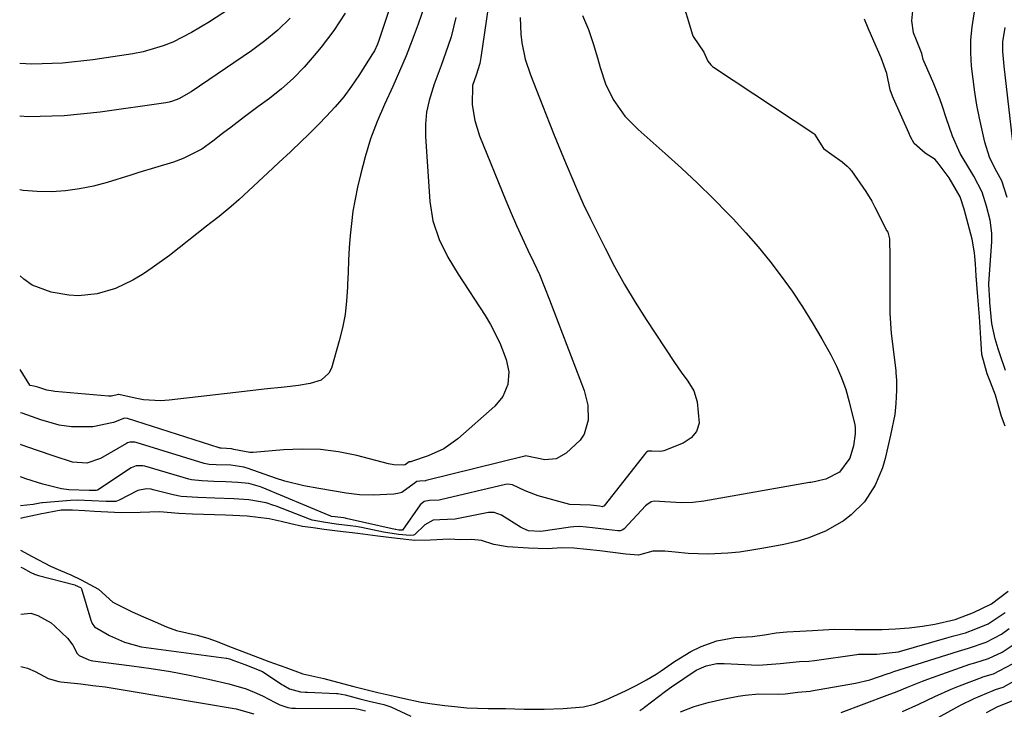
# Model space of a CAD drawing. Units: inches. Extents: x 1820424 to 1825653, y 426277 to 431630.
# Drawn here: x 1820425 to 1820649, y 430446 to 430603 of the extents above; entities that cross this region are included whole.
import ezdxf

# ---------------------------------------------------------------- set-up
doc = ezdxf.new("R2010")
doc.units = ezdxf.units.IN
doc.header["$MEASUREMENT"] = 0
doc.layers.add('7', color=7, linetype='Continuous')
doc.layers.add('8', color=7, linetype='Continuous')

msp = doc.modelspace()

# ---------------------------------------------------------------- linework, layer by layer
at = {"layer": '7', "color": 18}
for points in [[(1820533.51, 430617.49, 1902), (1820530.14, 430594.16, 1902), (1820529.89, 430592.8, 1902), (1820529.08, 430590.14, 1902), (1820528.24, 430587.75, 1902), (1820528.18, 430583.35, 1902), (1820528.75, 430579.8, 1902), (1820529.85, 430576.36, 1902), (1820535.81, 430561.61, 1902), (1820537, 430558.77, 1902), (1820538.22, 430555.94, 1902), (1820539.51, 430553.14, 1902), (1820540.84, 430550.37, 1902), (1820542.16, 430547.58, 1902), (1820543.43, 430544.78, 1902), (1820544.61, 430541.94, 1902), (1820545.75, 430539.08, 1902), (1820553.64, 430518.42, 1902), (1820554.48, 430515.11, 1902), (1820554.55, 430511.7, 1902), (1820553.62, 430508.55, 1902), (1820552.72, 430507.2, 1902), (1820549.51, 430504.18, 1902), (1820547.25, 430502.92, 1902), (1820544.67, 430502.66, 1902), (1820540.63, 430503.54, 1902), (1820540.27, 430503.57, 1902), (1820540.09, 430503.54, 1902), (1820517.71, 430497.97, 1902), (1820517.54, 430497.93, 1902), (1820516.24, 430497.87, 1902), (1820515.54, 430497.74, 1902), (1820514.94, 430497.32, 1902), (1820512.15, 430495.28, 1902), (1820511.26, 430495.02, 1902), (1820510.32, 430494.88, 1902), (1820505.65, 430494.7, 1902), (1820502.55, 430494.74, 1902), (1820499.47, 430495.11, 1902), (1820496.4, 430495.64, 1902), (1820493.33, 430496.15, 1902), (1820489.85, 430496.78, 1902), (1820485.56, 430497.88, 1902), (1820483.45, 430498.55, 1902), (1820477.22, 430500.73, 1902), (1820476.26, 430501.03, 1902), (1820473.27, 430501.45, 1902), (1820469.99, 430501.57, 1902), (1820468.35, 430501.64, 1902), (1820467.57, 430501.77, 1902), (1820467.19, 430501.87, 1902), (1820451.76, 430506.67, 1902), (1820451.48, 430506.73, 1902), (1820450.36, 430506.72, 1902), (1820449.83, 430506.55, 1902), (1820449.57, 430506.42, 1902), (1820443.68, 430503, 1902), (1820440.57, 430501.92, 1902), (1820437.31, 430502.19, 1902), (1820433.1, 430503.53, 1902), (1820429.32, 430504.78, 1902), (1820425.59, 430506.13, 1902), (1820425.46, 430506.18, 1902)], [(1820512.49, 430614.75, 1908), (1820506.94, 430597.96, 1908), (1820506.65, 430597.18, 1908), (1820505.93, 430595.67, 1908), (1820505.51, 430594.94, 1908), (1820502.42, 430590.07, 1908), (1820500.73, 430587.6, 1908), (1820498.95, 430585.2, 1908), (1820497.02, 430582.92, 1908), (1820494.99, 430580.71, 1908), (1820493.32, 430579.01, 1908), (1820490.76, 430576.45, 1908), (1820489.46, 430575.19, 1908), (1820486.82, 430572.72, 1908), (1820484.17, 430570.25, 1908), (1820482.84, 430569.01, 1908), (1820475.13, 430561.82, 1908), (1820473.36, 430560.24, 1908), (1820470.6, 430557.99, 1908), (1820468.73, 430556.52, 1908), (1820467.79, 430555.78, 1908), (1820459.31, 430549.14, 1908), (1820455.43, 430546.31, 1908), (1820453.42, 430545, 1908), (1820450.99, 430543.52, 1908), (1820447.08, 430541.64, 1908), (1820442.92, 430540.42, 1908), (1820438.63, 430539.98, 1908), (1820436.49, 430540.1, 1908), (1820432.43, 430540.78, 1908), (1820428.11, 430542.41, 1908), (1820426.25, 430543.73, 1908), (1820425.38, 430544.53, 1908)], [(1820476, 430607.23, 1914), (1820468.4, 430602.26, 1914), (1820464.32, 430599.8, 1914), (1820460.07, 430597.65, 1914), (1820457.87, 430596.75, 1914), (1820453.34, 430595.4, 1914), (1820451.01, 430594.95, 1914), (1820441.9, 430593.57, 1914), (1820434.99, 430592.87, 1914), (1820428.08, 430592.6, 1914), (1820425.29, 430592.76, 1914)], [(1820575.57, 430608.15, 1896), (1820578.21, 430599.3, 1896), (1820578.36, 430598.88, 1896), (1820580.78, 430595.33, 1896), (1820581.74, 430593.27, 1896), (1820582.4, 430592.44, 1896), (1820582.82, 430592.09, 1896), (1820583.05, 430591.93, 1896), (1820605.82, 430576.85, 1896), (1820605.97, 430576.73, 1896), (1820608.01, 430573.47, 1896), (1820609.93, 430572.08, 1896), (1820612.3, 430570.44, 1896), (1820613.43, 430569.45, 1896), (1820613.93, 430568.92, 1896), (1820614.16, 430568.63, 1896), (1820614.38, 430568.34, 1896), (1820617.65, 430563.69, 1896), (1820618.98, 430561.47, 1896), (1820619.46, 430560.55, 1896), (1820619.7, 430560.09, 1896), (1820622.44, 430554.76, 1896), (1820622.61, 430554.4, 1896), (1820623.04, 430552.89, 1896), (1820623.13, 430548.77, 1896), (1820623.13, 430545.17, 1896), (1820623.13, 430543.43, 1896), (1820623.13, 430539.96, 1896), (1820623.13, 430536.06, 1896), (1820623.39, 430531.44, 1896), (1820624.43, 430523.01, 1896), (1820624.49, 430522.46, 1896), (1820624.6, 430520.83, 1896), (1820624.58, 430518.53, 1896), (1820624.44, 430515.53, 1896), (1820624.23, 430512.98, 1896), (1820623.29, 430508.28, 1896), (1820622.65, 430505.62, 1896), (1820622.01, 430502.97, 1896), (1820621.43, 430500.88, 1896), (1820619.77, 430496.97, 1896), (1820617.34, 430493.14, 1896), (1820614.29, 430490.16, 1896), (1820612.57, 430488.82, 1896), (1820608.51, 430486.51, 1896), (1820604.43, 430484.89, 1896), (1820601.95, 430484.12, 1896), (1820598.99, 430483.45, 1896), (1820594.48, 430482.63, 1896), (1820592.21, 430482.25, 1896), (1820588.91, 430481.74, 1896), (1820586.24, 430481.46, 1896), (1820581.82, 430481.28, 1896), (1820577.25, 430481.43, 1896), (1820574.31, 430481.71, 1896), (1820571.93, 430481.97, 1896), (1820569.19, 430481.91, 1896), (1820565.93, 430481.04, 1896), (1820563.05, 430481.29, 1896), (1820560.1, 430481.64, 1896), (1820557.15, 430481.98, 1896), (1820554.2, 430482.32, 1896), (1820551.24, 430482.63, 1896), (1820548.53, 430482.7, 1896), (1820545.25, 430482.48, 1896), (1820540.93, 430482.6, 1896), (1820536.2, 430482.96, 1896), (1820533.11, 430483.44, 1896), (1820530.26, 430484.39, 1896), (1820527.97, 430484.6, 1896), (1820525.52, 430484.52, 1896), (1820522.96, 430484.63, 1896), (1820518.71, 430484.45, 1896), (1820515.15, 430484.38, 1896), (1820511.13, 430484.78, 1896), (1820506.67, 430485.31, 1896), (1820502.14, 430485.93, 1896), (1820497.52, 430486.46, 1896), (1820494.47, 430486.86, 1896), (1820492.03, 430487.22, 1896), (1820489.6, 430487.58, 1896), (1820486.95, 430488.15, 1896), (1820484.75, 430488.71, 1896), (1820481.98, 430489.25, 1896), (1820479.47, 430489.61, 1896), (1820477, 430489.87, 1896), (1820472.05, 430490.1, 1896), (1820467.1, 430490.27, 1896), (1820464.56, 430490.36, 1896), (1820461.48, 430490.48, 1896), (1820457.05, 430490.86, 1896), (1820452.65, 430490.74, 1896), (1820448.39, 430490.66, 1896), (1820445.32, 430490.82, 1896), (1820442.27, 430490.99, 1896), (1820440.11, 430491.11, 1896), (1820437.29, 430491.26, 1896), (1820434.74, 430491.25, 1896), (1820429.96, 430490.36, 1896), (1820425.71, 430489.42, 1896), (1820425.49, 430489.38, 1896)], [(1820517.41, 430606.08, 1906), (1820515.88, 430601.67, 1906), (1820514.53, 430598.09, 1906), (1820513.12, 430594.54, 1906), (1820511.63, 430591.03, 1906), (1820510.08, 430587.54, 1906), (1820508.21, 430583.47, 1906), (1820506.56, 430579.57, 1906), (1820505.07, 430575.62, 1906), (1820503.83, 430571.58, 1906), (1820502.75, 430567.48, 1906), (1820502.1, 430564.63, 1906), (1820501.53, 430561.91, 1906), (1820501.05, 430559.18, 1906), (1820500.69, 430556.43, 1906), (1820500.41, 430553.66, 1906), (1820500.22, 430550.89, 1906), (1820500.05, 430548.11, 1906), (1820499.93, 430545.33, 1906), (1820499.83, 430542.55, 1906), (1820499.82, 430541.9, 1906), (1820499.62, 430538.81, 1906), (1820499.27, 430535.75, 1906), (1820498.67, 430532.72, 1906), (1820497.93, 430529.72, 1906), (1820496.14, 430523.55, 1906), (1820495.59, 430522.41, 1906), (1820493.86, 430520.78, 1906), (1820491.35, 430520.01, 1906), (1820488.64, 430519.56, 1906), (1820485.46, 430519.22, 1906), (1820480.9, 430518.76, 1906), (1820476.36, 430518.25, 1906), (1820459.24, 430516.24, 1906), (1820457.3, 430516.11, 1906), (1820453.46, 430516.33, 1906), (1820451.55, 430516.68, 1906), (1820447.85, 430517.56, 1906), (1820447.75, 430517.58, 1906), (1820446.17, 430517.17, 1906), (1820445.47, 430517.16, 1906), (1820433.3, 430518.22, 1906), (1820432.87, 430518.27, 1906), (1820431.47, 430518.55, 1906), (1820429.42, 430519.23, 1906), (1820428.48, 430519.41, 1906), (1820427.65, 430519.6, 1906), (1820427.6, 430519.65, 1906), (1820425.42, 430523.19, 1906)], [(1820649.4, 430523.01, 1898), (1820648.11, 430526.78, 1898), (1820647.74, 430527.91, 1898), (1820647.08, 430530.19, 1898), (1820646.32, 430533.67, 1898), (1820645.85, 430538.46, 1898), (1820645.81, 430538.97, 1898), (1820645.58, 430542.5, 1898), (1820645.59, 430542.66, 1898), (1820646.29, 430552.28, 1898), (1820646.31, 430554.19, 1898), (1820645.89, 430557.15, 1898), (1820645.04, 430560.35, 1898), (1820644.12, 430563.53, 1898), (1820642.21, 430567.18, 1898), (1820641.73, 430567.92, 1898), (1820641.49, 430568.3, 1898), (1820639.12, 430572.32, 1898), (1820637.36, 430576.28, 1898), (1820635.94, 430580.4, 1898), (1820635.08, 430582.96, 1898), (1820634.46, 430584.72, 1898), (1820633.09, 430588.18, 1898), (1820632.34, 430589.89, 1898), (1820630.87, 430593.11, 1898), (1820630.68, 430593.65, 1898), (1820630.37, 430595.06, 1898), (1820629.16, 430598.05, 1898), (1820628.51, 430599.75, 1898), (1820628.14, 430602.49, 1898), (1820628.38, 430605.53, 1898)], [(1820486.75, 430603.06, 1912), (1820484, 430600.37, 1912), (1820481.05, 430597.92, 1912), (1820477.95, 430595.63, 1912), (1820464.24, 430586.33, 1912), (1820461.49, 430584.75, 1912), (1820460.02, 430584.19, 1912), (1820459.26, 430583.99, 1912), (1820458.49, 430583.84, 1912), (1820443.62, 430581.69, 1912), (1820435.41, 430580.91, 1912), (1820427.21, 430580.68, 1912), (1820425.31, 430580.81, 1912)], [(1820524.46, 430603.21, 1904), (1820523.34, 430598.8, 1904), (1820522.65, 430596.63, 1904), (1820521.14, 430592.32, 1904), (1820519.55, 430588.05, 1904), (1820518.34, 430584.39, 1904), (1820517.75, 430581.7, 1904), (1820517.52, 430578.95, 1904), (1820517.52, 430576.17, 1904), (1820518.5, 430561.4, 1904), (1820519.19, 430556.99, 1904), (1820520.64, 430552.77, 1904), (1820522.63, 430548.73, 1904), (1820524.95, 430544.87, 1904), (1820531.11, 430535.49, 1904), (1820532.32, 430533.48, 1904), (1820534.43, 430529.3, 1904), (1820535.9, 430525.52, 1904), (1820536.48, 430522.68, 1904), (1820536.23, 430519.78, 1904), (1820535.13, 430517.11, 1904), (1820533.28, 430514.88, 1904), (1820524.9, 430507.49, 1904), (1820521.71, 430505.2, 1904), (1820518.14, 430503.57, 1904), (1820514.39, 430502.29, 1904), (1820514.21, 430502.27, 1904), (1820513.85, 430502.24, 1904), (1820512.9, 430501.56, 1904), (1820512.65, 430501.5, 1904), (1820510.37, 430501.57, 1904), (1820509.11, 430501.82, 1904), (1820501.93, 430503.65, 1904), (1820497.8, 430504.48, 1904), (1820493.66, 430505.03, 1904), (1820489.47, 430505.15, 1904), (1820485.27, 430504.99, 1904), (1820478.38, 430504.37, 1904), (1820477.6, 430504.34, 1904), (1820473.98, 430505.04, 1904), (1820473.44, 430505.19, 1904), (1820472.27, 430505.28, 1904), (1820471.11, 430505.33, 1904), (1820470.85, 430505.36, 1904), (1820470.73, 430505.39, 1904), (1820470.66, 430505.41, 1904), (1820449.81, 430512.1, 1904), (1820449.14, 430512.17, 1904), (1820446.58, 430511.16, 1904), (1820441.92, 430510.17, 1904), (1820437.07, 430510.21, 1904), (1820434.23, 430510.6, 1904), (1820430.06, 430511.77, 1904), (1820425.85, 430513.3, 1904), (1820425.44, 430513.39, 1904)], [(1820553.26, 430603.64, 1898), (1820554.57, 430600.5, 1898), (1820555.69, 430597.28, 1898), (1820556.65, 430594.02, 1898), (1820557.22, 430591.84, 1898), (1820558.44, 430588.11, 1898), (1820560.2, 430584.6, 1898), (1820562.87, 430580.8, 1898), (1820565.87, 430577.74, 1898), (1820572.04, 430572.33, 1898), (1820575.75, 430568.99, 1898), (1820579.41, 430565.58, 1898), (1820582.96, 430562.08, 1898), (1820586.46, 430558.51, 1898), (1820587.49, 430557.43, 1898), (1820590.37, 430554.31, 1898), (1820593.16, 430551.12, 1898), (1820595.83, 430547.82, 1898), (1820598.42, 430544.46, 1898), (1820600.88, 430541.01, 1898), (1820603.25, 430537.49, 1898), (1820605.48, 430533.89, 1898), (1820607.63, 430530.23, 1898), (1820609.69, 430526.54, 1898), (1820610.98, 430523.98, 1898), (1820612.14, 430521.36, 1898), (1820613.07, 430518.66, 1898), (1820613.86, 430515.9, 1898), (1820615.14, 430510.63, 1898), (1820615.18, 430510.46, 1898), (1820615.23, 430510.12, 1898), (1820615.21, 430508.64, 1898), (1820614.82, 430505.91, 1898), (1820614.04, 430503.04, 1898), (1820611.66, 430499.86, 1898), (1820608.55, 430498.31, 1898), (1820607.19, 430497.96, 1898), (1820606.27, 430497.78, 1898), (1820605.54, 430497.65, 1898), (1820605.17, 430497.58, 1898), (1820604.81, 430497.51, 1898), (1820580.84, 430493.31, 1898), (1820578.34, 430493.01, 1898), (1820575.71, 430492.93, 1898), (1820571.94, 430493.14, 1898), (1820569.5, 430493.32, 1898), (1820568.84, 430493.12, 1898), (1820567.85, 430492.49, 1898), (1820567.58, 430492.23, 1898), (1820562.69, 430487, 1898), (1820562.4, 430486.77, 1898), (1820561.8, 430486.56, 1898), (1820561.24, 430486.58, 1898), (1820558.72, 430486.87, 1898), (1820555.48, 430487.25, 1898), (1820552.59, 430487.54, 1898), (1820551.27, 430487.49, 1898), (1820550.4, 430487.4, 1898), (1820549.97, 430487.34, 1898), (1820544.31, 430486.45, 1898), (1820543.63, 430486.38, 1898), (1820540.96, 430486.59, 1898), (1820539.71, 430487.06, 1898), (1820539.12, 430487.38, 1898), (1820534.79, 430490.14, 1898), (1820533.18, 430490.72, 1898), (1820532.31, 430490.76, 1898), (1820531.88, 430490.72, 1898), (1820531.45, 430490.66, 1898), (1820524.27, 430489.22, 1898), (1820520.77, 430489.04, 1898), (1820519.32, 430488.95, 1898), (1820517.42, 430487.92, 1898), (1820515.01, 430485.64, 1898), (1820514.83, 430485.57, 1898), (1820514.02, 430485.5, 1898), (1820511.42, 430485.75, 1898), (1820507.97, 430486.25, 1898), (1820502.97, 430487.28, 1898), (1820502.54, 430487.36, 1898), (1820501.68, 430487.52, 1898), (1820500.39, 430487.72, 1898), (1820497.27, 430488.09, 1898), (1820494.36, 430488.5, 1898), (1820491.75, 430489.01, 1898), (1820491.18, 430489.21, 1898), (1820483.61, 430492.15, 1898), (1820483.07, 430492.35, 1898), (1820481.3, 430492.9, 1898), (1820477.37, 430493.58, 1898), (1820473.97, 430493.83, 1898), (1820469.66, 430493.98, 1898), (1820465.82, 430494.12, 1898), (1820462.02, 430494.36, 1898), (1820460.2, 430494.72, 1898), (1820455.66, 430495.89, 1898), (1820455.16, 430496, 1898), (1820454.13, 430496.08, 1898), (1820452.12, 430495.71, 1898), (1820447.89, 430493.52, 1898), (1820447.16, 430493.25, 1898), (1820444.93, 430493.19, 1898), (1820441.68, 430493.37, 1898), (1820438.38, 430493.51, 1898), (1820436.85, 430493.44, 1898), (1820430.5, 430492.91, 1898), (1820430.29, 430492.89, 1898), (1820429.88, 430492.84, 1898), (1820428.32, 430492.54, 1898), (1820425.48, 430492.23, 1898)], [(1820649.34, 430510.34, 1896), (1820648.5, 430512.53, 1896), (1820647.81, 430514.99, 1896), (1820647.11, 430517.4, 1896), (1820645.96, 430520.35, 1896), (1820645.22, 430522.21, 1896), (1820644.04, 430526.63, 1896), (1820643.76, 430530.38, 1896), (1820643.47, 430535.2, 1896), (1820643.12, 430539.77, 1896), (1820642.69, 430544.5, 1896), (1820642.55, 430547.25, 1896), (1820642.38, 430549.75, 1896), (1820641.8, 430552.81, 1896), (1820640.91, 430556.22, 1896), (1820640, 430559.64, 1896), (1820639.08, 430562.48, 1896), (1820636.6, 430566.79, 1896), (1820634.11, 430570.14, 1896), (1820633.38, 430570.95, 1896), (1820631.12, 430572.41, 1896), (1820628.63, 430574.6, 1896), (1820627.83, 430576.1, 1896), (1820627.45, 430577, 1896), (1820623.91, 430584.84, 1896), (1820623.7, 430585.32, 1896), (1820623.19, 430586.79, 1896), (1820622.39, 430590.53, 1896), (1820621.14, 430594.08, 1896), (1820619.48, 430597.84, 1896), (1820618.14, 430600.8, 1896), (1820617.36, 430602.87, 1896)], [(1820651.32, 430573.02, 1902), (1820649.11, 430592.19, 1902), (1820648.82, 430595.49, 1902), (1820648.77, 430597.69, 1902), (1820649.31, 430600.92, 1902)], [(1820425.5, 430482.16, 1896), (1820428.09, 430480.7, 1896), (1820432.28, 430478.51, 1896), (1820434.56, 430477.52, 1896), (1820436.89, 430476.56, 1896), (1820439.3, 430475.4, 1896), (1820443.17, 430473.29, 1896), (1820446.46, 430470.35, 1896), (1820450.87, 430468.12, 1896), (1820453.46, 430467, 1896), (1820456.05, 430465.88, 1896), (1820458.64, 430464.76, 1896), (1820460.93, 430463.93, 1896), (1820465.66, 430462.81, 1896), (1820468.06, 430462.16, 1896), (1820470.2, 430461.37, 1896), (1820472.97, 430460.29, 1896), (1820477.4, 430458.57, 1896), (1820481.9, 430456.89, 1896), (1820485.81, 430455.52, 1896), (1820489.62, 430454.03, 1896), (1820494.45, 430453, 1896), (1820498.68, 430451.88, 1896), (1820501.24, 430451.21, 1896), (1820503.7, 430450.6, 1896), (1820506.72, 430449.85, 1896), (1820509.44, 430449.19, 1896), (1820512.41, 430448.55, 1896), (1820516.58, 430447.6, 1896), (1820519.06, 430447.22, 1896), (1820521.94, 430446.89, 1896), (1820524.22, 430446.63, 1896), (1820526.92, 430446.34, 1896), (1820531.77, 430446.19, 1896), (1820535.7, 430446.2, 1896), (1820539.99, 430446.05, 1896), (1820544.55, 430446.04, 1896), (1820548.81, 430446.21, 1896), (1820553.49, 430446.55, 1896), (1820555.99, 430447.15, 1896), (1820558.55, 430448.13, 1896), (1820562.99, 430450.2, 1896), (1820565.41, 430451.43, 1896), (1820567.82, 430452.69, 1896), (1820569.99, 430453.99, 1896), (1820571.08, 430454.71, 1896), (1820574.16, 430456.86, 1896), (1820577.88, 430459.1, 1896), (1820580.19, 430460.3, 1896), (1820583.76, 430461.57, 1896), (1820587.84, 430462.33, 1896), (1820591.91, 430462.54, 1896), (1820594.59, 430462.93, 1896), (1820597.23, 430463.37, 1896), (1820599.7, 430463.64, 1896), (1820602.61, 430463.74, 1896), (1820605.53, 430463.88, 1896), (1820607.98, 430464.08, 1896), (1820610.54, 430464.2, 1896), (1820615.21, 430464.17, 1896), (1820618.27, 430464.12, 1896), (1820621.33, 430464.12, 1896), (1820624.4, 430464.28, 1896), (1820627.48, 430464.54, 1896), (1820630.55, 430464.89, 1896), (1820633.3, 430465.37, 1896), (1820637.97, 430466.43, 1896), (1820642.13, 430467.98, 1896), (1820646.18, 430469.96, 1896), (1820650, 430472.85, 1896)], [(1820425.51, 430478.33, 1898), (1820425.92, 430478.16, 1898), (1820427.83, 430477.1, 1898), (1820428.67, 430476.74, 1898), (1820429.37, 430476.51, 1898), (1820429.6, 430476.44, 1898), (1820437.8, 430474.27, 1898), (1820437.88, 430474.24, 1898), (1820439.13, 430473.66, 1898), (1820439.28, 430473.52, 1898), (1820439.33, 430473.4, 1898), (1820441.48, 430466.29, 1898), (1820441.8, 430465.5, 1898), (1820442.3, 430464.74, 1898), (1820445.74, 430462.76, 1898), (1820449.15, 430461.29, 1898), (1820452.87, 430460.23, 1898), (1820472.23, 430457.64, 1898), (1820472.41, 430457.61, 1898), (1820472.96, 430457.49, 1898), (1820473.99, 430457.12, 1898), (1820476.44, 430456.17, 1898), (1820480.46, 430454.58, 1898), (1820484.88, 430451.64, 1898), (1820485.31, 430451.37, 1898), (1820486.64, 430450.67, 1898), (1820489.13, 430450, 1898), (1820490.19, 430449.89, 1898), (1820490.72, 430449.86, 1898), (1820497.31, 430449.61, 1898), (1820497.59, 430449.59, 1898), (1820499.28, 430449.29, 1898), (1820502.63, 430448.4, 1898), (1820504.71, 430447.88, 1898), (1820508.1, 430447.08, 1898), (1820509.43, 430446.65, 1898), (1820509.69, 430446.53, 1898), (1820514.24, 430444.43, 1898)], [(1820566.24, 430445.71, 1898), (1820566.98, 430446.19, 1898), (1820567.16, 430446.32, 1898), (1820567.34, 430446.46, 1898), (1820572.13, 430450.09, 1898), (1820573.48, 430451.1, 1898), (1820576.24, 430453.02, 1898), (1820579.08, 430454.86, 1898), (1820581.32, 430455.91, 1898), (1820583.77, 430456.39, 1898), (1820584.6, 430456.42, 1898), (1820585.43, 430456.41, 1898), (1820593.25, 430456.01, 1898), (1820598.18, 430456.44, 1898), (1820602.6, 430456.85, 1898), (1820604.72, 430456.97, 1898), (1820605.99, 430457.12, 1898), (1820615.6, 430458.48, 1898), (1820615.96, 430458.53, 1898), (1820620.14, 430458.55, 1898), (1820625.06, 430459.07, 1898), (1820625.32, 430459.15, 1898), (1820636.05, 430462.22, 1898), (1820637.66, 430462.66, 1898), (1820640.27, 430463.38, 1898), (1820642.65, 430464.25, 1898), (1820645.42, 430465.42, 1898), (1820649.34, 430467.98, 1898)], [(1820612.07, 430445.28, 1902), (1820622.48, 430449.18, 1902), (1820624.8, 430450.08, 1902), (1820627.1, 430451.04, 1902), (1820630.56, 430452.43, 1902), (1820631.73, 430452.85, 1902), (1820641.32, 430456.23, 1902), (1820642.41, 430456.57, 1902), (1820645.52, 430457.54, 1902), (1820648.67, 430458.98, 1902), (1820651.33, 430460.78, 1902)], [(1820425.55, 430455.74, 1902), (1820427.1, 430455.38, 1902), (1820428.82, 430454.6, 1902), (1820431.77, 430453.03, 1902), (1820434.16, 430452.31, 1902), (1820434.65, 430452.24, 1902), (1820439.19, 430451.75, 1902), (1820441.95, 430451.43, 1902), (1820444.7, 430451.07, 1902), (1820447.45, 430450.66, 1902), (1820450.2, 430450.22, 1902), (1820474.49, 430446.08, 1902), (1820478.55, 430444.96, 1902)], [(1820625.99, 430445.5, 1904), (1820629.69, 430447.19, 1904), (1820633.35, 430448.93, 1904), (1820637.07, 430450.56, 1904), (1820638.95, 430451.32, 1904), (1820643.95, 430453.25, 1904), (1820644.22, 430453.35, 1904), (1820646.68, 430454.09, 1904), (1820650.98, 430456.34, 1904)], [(1820633.44, 430443.73, 1906), (1820637.68, 430446.11, 1906), (1820639.18, 430446.92, 1906), (1820642.25, 430448.42, 1906), (1820646.57, 430450.28, 1906), (1820647.16, 430450.49, 1906), (1820648.85, 430451.02, 1906), (1820651.85, 430452.68, 1906)], [(1820645.1, 430445.28, 1908), (1820647.66, 430446.62, 1908), (1820650.92, 430447.92, 1908)]]:
    msp.add_polyline3d(points, dxfattribs=at)
at = {"layer": '8', "color": 18}
for points in [[(1820649.74, 430562.35, 1900), (1820648.6, 430566.14, 1900), (1820647.03, 430568.85, 1900), (1820645.74, 430571.49, 1900), (1820644.66, 430574.87, 1900), (1820643.49, 430580.35, 1900), (1820642.91, 430583.29, 1900), (1820642.41, 430586.24, 1900), (1820642.01, 430589.21, 1900), (1820641.68, 430592.19, 1900), (1820641.53, 430595.17, 1900), (1820641.55, 430598.15, 1900), (1820641.82, 430601.11, 1900), (1820642.25, 430604.06, 1900), (1820644.14, 430613.87, 1900), (1820644.49, 430615.13, 1900), (1820646.41, 430618.48, 1900), (1820649.44, 430620.95, 1900)], [(1820499.27, 430604.23, 1910), (1820496.67, 430600.28, 1910), (1820493.83, 430596.46, 1910), (1820492.27, 430594.55, 1910), (1820489.94, 430591.9, 1910), (1820487.48, 430589.37, 1910), (1820484.84, 430587.04, 1910), (1820482.08, 430584.83, 1910), (1820479.46, 430582.89, 1910), (1820476.38, 430580.61, 1910), (1820473.33, 430578.3, 1910), (1820471.41, 430576.83, 1910), (1820469.16, 430575.12, 1910), (1820466.71, 430573.32, 1910), (1820462.48, 430571.16, 1910), (1820460.23, 430570.35, 1910), (1820455.95, 430569.07, 1910), (1820452.34, 430567.98, 1910), (1820450.53, 430567.42, 1910), (1820445.18, 430565.75, 1910), (1820442.06, 430564.92, 1910), (1820438.91, 430564.26, 1910), (1820435.72, 430563.86, 1910), (1820432.5, 430563.62, 1910), (1820429.28, 430563.68, 1910), (1820426.08, 430563.94, 1910), (1820425.34, 430564.07, 1910)], [(1820539.09, 430603.25, 1900), (1820539.23, 430599.43, 1900), (1820539.46, 430597.43, 1900), (1820540.22, 430593.77, 1900), (1820541.38, 430590.21, 1900), (1820542.75, 430586.71, 1900), (1820544.12, 430583.21, 1900), (1820545.77, 430579.01, 1900), (1820546.81, 430576.45, 1900), (1820547.86, 430573.9, 1900), (1820548.93, 430571.36, 1900), (1820551.9, 430564.38, 1900), (1820553.42, 430560.89, 1900), (1820555.04, 430557.45, 1900), (1820558.37, 430550.78, 1900), (1820560.54, 430546.63, 1900), (1820562.8, 430542.54, 1900), (1820565.21, 430538.53, 1900), (1820567.71, 430534.58, 1900), (1820574.15, 430524.8, 1900), (1820575.64, 430522.64, 1900), (1820577.21, 430520.55, 1900), (1820578.54, 430518.35, 1900), (1820579.3, 430515.9, 1900), (1820579.74, 430511, 1900), (1820579.17, 430509.14, 1900), (1820577.9, 430507.67, 1900), (1820576.14, 430506.47, 1900), (1820571.74, 430504.72, 1900), (1820570.98, 430504.59, 1900), (1820568.99, 430504.63, 1900), (1820568.23, 430504.68, 1900), (1820568.13, 430504.65, 1900), (1820567.81, 430504.45, 1900), (1820567.65, 430504.27, 1900), (1820558.16, 430492.24, 1900), (1820558.12, 430492.19, 1900), (1820557.86, 430492.06, 1900), (1820557.78, 430492.05, 1900), (1820557.13, 430492.13, 1900), (1820555.05, 430492.37, 1900), (1820550.33, 430492.58, 1900), (1820543.18, 430494.55, 1900), (1820542.16, 430494.87, 1900), (1820540.19, 430495.64, 1900), (1820537.33, 430497.04, 1900), (1820536.28, 430497.15, 1900), (1820535.76, 430497.07, 1900), (1820520.98, 430493.61, 1900), (1820520.68, 430493.55, 1900), (1820518.44, 430493.46, 1900), (1820517.23, 430493.24, 1900), (1820516.3, 430492.45, 1900), (1820512.31, 430486.74, 1900), (1820512.27, 430486.71, 1900), (1820512.12, 430486.68, 1900), (1820511.47, 430486.74, 1900), (1820510.83, 430486.83, 1900), (1820510.68, 430486.86, 1900), (1820499.49, 430489.37, 1900), (1820499.35, 430489.4, 1900), (1820498.89, 430489.48, 1900), (1820497.04, 430489.72, 1900), (1820496.21, 430489.85, 1900), (1820495.84, 430489.94, 1900), (1820495.66, 430490.01, 1900), (1820480.43, 430496.38, 1900), (1820480.04, 430496.53, 1900), (1820477.35, 430497.28, 1900), (1820474.89, 430497.57, 1900), (1820472.15, 430497.69, 1900), (1820469.41, 430497.79, 1900), (1820466.67, 430497.89, 1900), (1820464.35, 430498.15, 1900), (1820463.71, 430498.31, 1900), (1820453.71, 430501.25, 1900), (1820453.32, 430501.34, 1900), (1820451.74, 430501.32, 1900), (1820451, 430501.05, 1900), (1820450.65, 430500.86, 1900), (1820442.96, 430495.81, 1900), (1820442.68, 430495.7, 1900), (1820441.08, 430495.75, 1900), (1820436.44, 430495.85, 1900), (1820434.77, 430496.14, 1900), (1820430.53, 430497.19, 1900), (1820426.68, 430498.4, 1900), (1820425.47, 430498.83, 1900)], [(1820425.53, 430467.64, 1900), (1820427.84, 430467.85, 1900), (1820429.41, 430467.34, 1900), (1820432.42, 430465.66, 1900), (1820433.3, 430464.91, 1900), (1820436.16, 430462.18, 1900), (1820437.39, 430460.59, 1900), (1820438.35, 430458.65, 1900), (1820438.83, 430458.19, 1900), (1820441, 430457.24, 1900), (1820441.51, 430457.1, 1900), (1820441.92, 430457.03, 1900), (1820450.8, 430455.9, 1900), (1820455.17, 430455.27, 1900), (1820459.54, 430454.57, 1900), (1820463.87, 430453.74, 1900), (1820468.2, 430452.83, 1900), (1820472.86, 430451.78, 1900), (1820476.74, 430450.64, 1900), (1820478.61, 430449.88, 1900), (1820480.45, 430449.03, 1900), (1820483.38, 430447.53, 1900), (1820484.43, 430447.01, 1900), (1820486.26, 430446.39, 1900), (1820487.14, 430446.29, 1900), (1820487.56, 430446.27, 1900), (1820487.97, 430446.26, 1900), (1820501.47, 430446.18, 1900), (1820502.4, 430446, 1900), (1820503.91, 430445.62, 1900)], [(1820575.49, 430445.43, 1900), (1820578.62, 430446.61, 1900), (1820581.83, 430447.54, 1900), (1820585.1, 430448.31, 1900), (1820588.63, 430448.99, 1900), (1820590.18, 430449.24, 1900), (1820593.31, 430449.5, 1900), (1820597.72, 430449.43, 1900), (1820599.28, 430449.52, 1900), (1820602.15, 430449.93, 1900), (1820605.01, 430450.11, 1900), (1820605.27, 430450.16, 1900), (1820615.3, 430451.95, 1900), (1820618.58, 430452.73, 1900), (1820622.52, 430454.05, 1900), (1820623.25, 430454.32, 1900), (1820623.61, 430454.45, 1900), (1820623.98, 430454.57, 1900), (1820638.69, 430459.22, 1900), (1820640.98, 430459.86, 1900), (1820645.03, 430461.28, 1900), (1820648.48, 430463.08, 1900), (1820650.25, 430464.33, 1900)]]:
    msp.add_polyline3d(points, dxfattribs=at)

doc.saveas('drawing.dxf')
